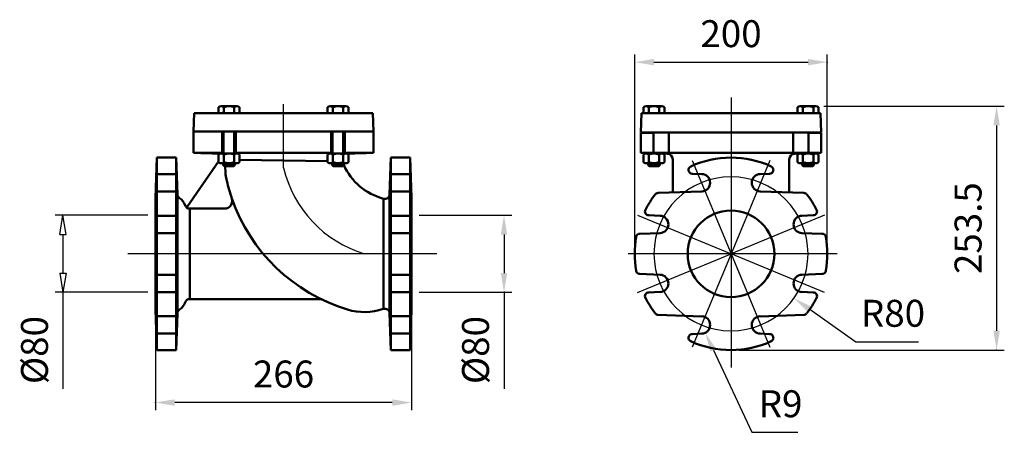
# Model space of a CAD drawing. Units: millimetres. Extents: x 5 to 1028, y 40 to 469.
import ezdxf
from ezdxf.lldxf.tags import DXFTag

# ---------------------------------------------------------------- set-up
doc = ezdxf.new("R2010")
doc.units = ezdxf.units.MM
doc.header["$LTSCALE"] = 8
for name, color, linetype, lineweight in [('AM_0', 7, 'Continuous', 50), ('AM_4', 3, 'Continuous', 25), ('AM_5', 3, 'Continuous', 25), ('AM_7', 4, 'AM_ISO08W050', 25)]:
    doc.layers.add(name, color=color, linetype=linetype, lineweight=lineweight)
doc.styles.get("Standard").update_dxf_attribs({"font": 'ISOCP.SHX'})
tags = doc.linetypes.add('AM_ISO08W050', pattern=[18, 12, -1.5, 3, -1.5]).pattern_tags.tags
tags[10:11] = [DXFTag(74, 4), DXFTag(75, 0), DXFTag(340, '0'), DXFTag(46, 1.0), DXFTag(50, 0.0), DXFTag(44, 0.0), DXFTag(45, 0.0)]
tags[8:9] = [DXFTag(74, 4), DXFTag(75, 0), DXFTag(340, '0'), DXFTag(46, 1.0), DXFTag(50, 0.0), DXFTag(44, 0.0), DXFTag(45, 0.0)]
tags[6:7] = [DXFTag(74, 4), DXFTag(75, 0), DXFTag(340, '0'), DXFTag(46, 1.0), DXFTag(50, 0.0), DXFTag(44, 0.0), DXFTag(45, 0.0)]
tags[4:5] = [DXFTag(74, 4), DXFTag(75, 0), DXFTag(340, '0'), DXFTag(46, 1.0), DXFTag(50, 0.0), DXFTag(44, 0.0), DXFTag(45, 0.0)]

msp = doc.modelspace()

# ---------------------------------------------------------------- linework, layer by layer
at = {"layer": 'AM_0'}
for p, q in [((230.7, 379), (214.1, 379)), ((327.3, 379), (343.9, 379)), ((672, 379), (655.3, 379)), ((815.4, 379), (832, 379)), ((185.5, 352.5), (186.1, 371.5)), ((186.1, 371.5), (371.8, 371.5)), ((211.5, 371.5), (211.5, 378)), ((216.9, 371.5), (216.9, 378)), ((227.9, 371.5), (227.9, 378)), ((233.3, 371.5), (233.3, 378)), ((324.7, 371.5), (324.7, 378)), ((330.1, 371.5), (330.1, 378)), ((341.1, 371.5), (341.1, 378)), ((346.5, 371.5), (346.5, 378)), ((372.5, 352.5), (371.8, 371.5)), ((650.1, 351.5), (650.8, 371.5)), ((650.8, 371.5), (836.5, 371.5)), ((652.8, 371.5), (652.8, 378)), ((658.2, 371.5), (658.2, 378)), ((669.2, 371.5), (669.2, 378)), ((674.6, 371.5), (674.6, 378)), ((812.8, 371.5), (812.8, 378)), ((818.2, 371.5), (818.2, 378)), ((829.2, 371.5), (829.2, 378)), ((834.6, 371.5), (834.6, 378)), ((837.2, 351.5), (836.5, 371.5)), ((185.5, 352.5), (372.5, 352.5)), ((185.5, 330.5), (185.5, 352.5)), ((215.4, 352.5), (215.4, 330.5)), ((216.4, 352.5), (216.4, 329.6)), ((228.4, 329.6), (228.4, 352.5)), ((229.4, 330.5), (229.4, 352.5)), ((328.6, 330.5), (328.6, 352.5)), ((329.6, 329.6), (329.6, 352.5)), ((341.6, 352.5), (341.6, 329.6)), ((342.6, 352.5), (342.6, 330.5)), ((372.5, 330.5), (372.5, 352.5)), ((650.1, 351.5), (743.7, 351.5)), ((675.3, 351.5), (650.1, 350.7)), ((650.2, 330.5), (650.2, 350.7)), ((663.1, 351.1), (663.1, 330.5)), ((679.2, 351.5), (679.2, 330.5)), ((837.2, 351.5), (743.7, 351.5)), ((808.2, 351.5), (808.2, 330.5)), ((812, 351.5), (837.2, 350.7)), ((824.3, 351.1), (824.3, 330.5)), ((837.2, 330.5), (837.2, 350.7)), ((185.5, 330.5), (216.4, 330.5)), ((193, 330.2), (185.5, 330.5)), ((193, 330.2), (205, 329.8)), ((212.7, 329.5), (205, 329.8)), ((211.5, 328.6), (211.5, 320.6)), ((230.7, 329.6), (213.8, 329.6)), ((216.9, 320.6), (216.9, 328.6)), ((227.9, 320.6), (227.9, 328.6)), ((228.4, 330.5), (329.6, 330.5)), ((233.3, 328.6), (233.3, 320.6)), ((324.7, 328.6), (324.7, 320.6)), ((327.3, 329.6), (344.1, 329.6)), ((330.1, 320.6), (330.1, 328.6)), ((341.1, 320.6), (341.1, 328.6)), ((341.6, 330.5), (372.5, 330.5)), ((345.5, 329.5), (353, 329.8)), ((346.5, 328.6), (346.5, 320.6)), ((365, 330.2), (353, 329.8)), ((365, 330.2), (372.5, 330.5)), ((650.2, 330.5), (743.7, 330.5)), ((677.4, 329.5), (650.2, 330.5)), ((652.8, 328.6), (652.8, 320.6)), ((672, 329.6), (655.1, 329.6)), ((658.2, 320.6), (658.2, 328.6)), ((669.2, 320.6), (669.2, 328.6)), ((674.6, 328.6), (674.6, 320.6)), ((837.2, 330.5), (743.7, 330.5)), ((809.9, 329.5), (837.2, 330.5)), ((812.8, 328.6), (812.8, 320.6)), ((815.4, 329.6), (832.3, 329.6)), ((818.2, 320.6), (818.2, 328.6)), ((829.2, 320.6), (829.2, 328.6)), ((834.6, 328.6), (834.6, 320.6)), ((146, 283.5), (147.4, 325.5)), ((147.4, 325.5), (147.4, 125.5)), ((147.4, 325.5), (167.4, 325.5)), ((167.4, 325.5), (167.4, 125.5)), ((168.8, 287.3), (167.4, 325.5)), ((211.5, 321.3), (178.8, 274.5)), ((230.7, 319.6), (214.1, 319.6)), ((216.4, 319.6), (216.4, 317.5)), ((216.4, 317.5), (228.4, 317.5)), ((217.4, 316.5), (216.4, 317.5)), ((227.4, 316.5), (228.4, 317.5)), ((228.4, 317.5), (228.4, 319.6)), ((233.3, 323.3), (324.7, 321.7)), ((327.3, 319.6), (343.9, 319.6)), ((329.6, 317.5), (329.6, 319.6)), ((341.6, 317.5), (329.6, 317.5)), ((330.6, 316.5), (329.6, 317.5)), ((340.6, 316.5), (341.6, 317.5)), ((341.6, 319.6), (341.6, 317.5)), ((389.2, 287.3), (390.5, 325.5)), ((390.5, 325.5), (390.5, 125.5)), ((410.5, 325.5), (390.5, 325.5)), ((410.5, 325.5), (410.5, 125.5)), ((412, 284), (410.5, 325.5)), ((672, 319.6), (655.3, 319.6)), ((657.7, 319.6), (657.7, 317.5)), ((657.7, 317.5), (669.7, 317.5)), ((658.7, 316.5), (657.7, 317.5)), ((668.7, 316.5), (669.7, 317.5)), ((669.7, 317.5), (669.7, 319.6)), ((683.2, 289.3), (683.2, 323.5)), ((804.2, 289.3), (804.2, 323.5)), ((815.4, 319.6), (832, 319.6)), ((817.7, 317.5), (817.7, 319.6)), ((829.7, 317.5), (817.7, 317.5)), ((818.7, 316.5), (817.7, 317.5)), ((828.7, 316.5), (829.7, 317.5)), ((829.7, 319.6), (829.7, 317.5)), ((147.4, 308.4), (167.4, 308.4)), ((217.4, 316.5), (227.4, 316.5)), ((218.5, 315), (218.5, 316.5)), ((340.6, 316.5), (330.6, 316.5)), ((390.5, 308.4), (410.5, 308.4)), ((658.7, 316.5), (668.7, 316.5)), ((713.4, 308.4), (703.5, 308.7)), ((774, 308.4), (783.8, 308.7)), ((828.7, 316.5), (818.7, 316.5)), ((167.4, 290.4), (147.4, 290.4)), ((168.8, 287.3), (168.8, 163.6)), ((389.2, 287.3), (389.2, 163.7)), ((410.5, 290.4), (390.5, 290.4)), ((713.4, 290.4), (668.1, 288.8)), ((774, 290.4), (819.3, 288.8)), ((146, 283.5), (146, 167.5)), ((383, 282.7), (383, 168.3)), ((412, 283.5), (412, 284)), ((412, 283.5), (412, 167)), ((181.6, 272.5), (181.6, 178.5)), ((217.7, 272.5), (181.6, 272.5)), ((147.4, 265.1), (167.4, 265.1)), ((390.5, 265.1), (410.5, 265.1)), ((670.1, 265.1), (658.2, 265.5)), ((817.3, 265.1), (829.1, 265.5)), ((167.4, 247.1), (147.4, 247.1)), ((410.5, 247.1), (390.5, 247.1)), ((670.1, 247.1), (649, 246.3)), ((817.3, 247.1), (838.3, 246.3)), ((670.1, 203.8), (649, 204.6)), ((817.3, 203.8), (838.3, 204.6)), ((167.4, 203.8), (147.4, 203.8)), ((410.5, 203.8), (390.5, 203.8)), ((147.4, 185.8), (167.4, 185.8)), ((390.5, 185.8), (410.5, 185.8)), ((670.1, 185.9), (658.2, 185.4)), ((817.3, 185.9), (829.1, 185.4)), ((316.6, 178.5), (181.6, 178.5)), ((146, 167.5), (147.4, 125.5)), ((146, 167), (146, 167.5)), ((168.8, 163.6), (167.4, 125.5)), ((389.2, 163.7), (390.5, 125.5)), ((412, 167), (410.5, 125.5)), ((412, 167), (412, 167.5)), ((167.4, 160.6), (147.4, 160.6)), ((410.5, 160.6), (390.5, 160.6)), ((713.4, 160.5), (668.1, 162.1)), ((774, 160.5), (819.3, 162.1)), ((147.4, 142.6), (167.4, 142.6)), ((390.5, 142.6), (410.5, 142.6)), ((713.4, 142.6), (703.5, 142.2)), ((774, 142.6), (783.8, 142.2)), ((147.4, 125.5), (167.4, 125.5)), ((410.5, 125.5), (390.5, 125.5))]:
    msp.add_line(p, q, dxfattribs=at)
msp.add_circle((743.7, 225.5), 2.842170943040401e-14, dxfattribs=at)
for centre, radius, start, end in [((214.2, 374.8), 4.19, 49.8726, 130.1274), ((222.4, 362.6), 16.3, 70.3206, 109.6794), ((230.6, 374.8), 4.19, 49.8617, 130.1383), ((327.4, 374.8), 4.19, 49.8617, 130.1383), ((335.6, 362.6), 16.3, 70.3206, 109.6794), ((343.8, 374.8), 4.19, 49.8726, 130.1274), ((655.5, 374.8), 4.19, 49.8726, 130.1274), ((663.7, 362.6), 16.3, 70.3206, 109.6794), ((671.9, 374.8), 4.19, 49.8617, 130.1383), ((815.5, 374.8), 4.19, 49.8617, 130.1383), ((823.7, 362.6), 16.3, 70.3206, 109.6794), ((831.9, 374.8), 4.19, 49.8726, 130.1274), ((214.2, 325.4), 4.19, 49.8726, 130.1274), ((212.5, 323.5), 6, 83.5206, 88), ((222.4, 313.3), 16.3, 70.3206, 109.6794), ((230.6, 325.4), 4.19, 49.8617, 130.1383), ((327.4, 325.4), 4.19, 49.8617, 130.1383), ((335.6, 313.3), 16.3, 70.3206, 109.6794), ((343.8, 325.4), 4.19, 49.8726, 130.1274), ((345.7, 323.5), 6, 92, 98.1592), ((655.5, 325.4), 4.19, 49.8726, 130.1274), ((663.7, 313.3), 16.3, 70.3206, 109.6794), ((671.9, 325.4), 4.19, 49.8617, 130.1383), ((677.2, 323.5), 6, 0, 88), ((810.2, 323.5), 6, 92, 180), ((815.5, 325.4), 4.19, 49.8617, 130.1383), ((823.7, 313.3), 16.3, 70.3206, 109.6794), ((831.9, 325.4), 4.19, 49.8726, 130.1274), ((214.2, 323.8), 4.19, 229.8726, 310.1274), ((222.4, 336), 16.3, 250.3206, 289.6794), ((230.6, 323.8), 4.19, 229.8617, 310.1383), ((327.4, 323.8), 4.19, 229.8617, 310.1383), ((335.6, 336), 16.3, 250.3206, 289.6794), ((343.8, 323.8), 4.19, 229.8726, 310.1274), ((398.5, 343), 62.2, 203.8225, 255.5502), ((655.5, 323.8), 4.19, 229.8726, 310.1274), ((663.7, 336), 16.3, 250.3206, 289.6794), ((671.9, 323.8), 4.19, 229.8617, 310.1383), ((743.7, 225.5), 100, 90, 114.6558), ((743.7, 225.5), 100, 65.3442, 90), ((815.5, 323.8), 4.19, 229.8617, 310.1383), ((823.7, 336), 16.3, 250.3206, 289.6794), ((831.9, 323.8), 4.19, 229.8726, 310.1274), ((279, 315), 60.5, 180, 193.1823), ((703.6, 312.7), 4, 114.6558, 268), ((713, 299.4), 9, 272, 88), ((774.3, 299.4), 9, 92, 268), ((783.7, 312.7), 4, 272, 65.3442), ((398.5, 343), 183.2, 193.1823, 199.0726), ((173.8, 287.5), 5, 182, 237.421), ((384.2, 287.5), 5, 255.5502, 358), ((743.7, 225.5), 100, 141.8236, 152.7064), ((668.2, 284.8), 4, 92, 141.8236), ((819.1, 284.8), 4, 38.1764, 88), ((743.7, 225.5), 100, 27.2936, 38.1764), ((163.4, 271.3), 14.2, 18.6229, 57.421), ((217.7, 280.5), 8, 270, 19.0726), ((398.5, 343), 183.2, 199.0726, 253.1823), ((181.6, 277.5), 5, 198.6229, 270), ((658.3, 269.5), 4, 152.7064, 268), ((743.7, 225.5), 45, 90, 270), ((743.7, 225.5), 45, 270, 90), ((829, 269.5), 4, 272, 27.2936), ((669.7, 256.1), 9, 272, 88), ((817.6, 256.1), 9, 92, 268), ((649.2, 242.4), 4, 92, 169.8682), ((838.2, 242.4), 4, 10.1318, 88), ((743.7, 225.5), 100, 169.8682, 190.1318), ((743.7, 225.5), 100, 349.8682, 10.1318), ((649.2, 208.6), 4, 190.1318, 268), ((838.2, 208.6), 4, 272, 349.8682), ((669.7, 194.8), 9, 272, 88), ((817.6, 194.8), 9, 92, 268), ((658.3, 181.4), 4, 92, 207.2936), ((829, 181.4), 4, 332.7064, 88), ((163.4, 179.6), 14.2, 302.579, 341.3771), ((181.6, 173.5), 5, 90, 161.3771), ((316.6, 173.5), 5, 64.2101, 90), ((743.7, 225.5), 100, 207.2936, 218.1764), ((743.7, 225.5), 100, 321.8236, 332.7064), ((173.8, 163.4), 5, 122.579, 178), ((363, 225.5), 60.5, 253.1823, 288.9083), ((384.2, 163.5), 5, 2, 108.9083), ((668.2, 166.1), 4, 218.1764, 268), ((819.1, 166.1), 4, 272, 321.8236), ((713, 151.6), 9, 272, 88), ((774.3, 151.6), 9, 92, 268), ((703.6, 138.2), 4, 92, 245.3442), ((743.7, 225.5), 100, 245.3442, 270), ((743.7, 225.5), 100, 270, 294.6558), ((783.7, 138.2), 4, 294.6558, 88)]:
    msp.add_arc(centre, radius, start, end, dxfattribs=at)
at = {"layer": 'AM_4'}
for p, q in [((217.4, 329.6), (217.4, 352.5)), ((227.4, 329.6), (227.4, 352.5)), ((330.6, 329.6), (330.6, 352.5)), ((340.6, 329.6), (340.6, 352.5)), ((217.4, 316.5), (217.4, 319.6)), ((227.4, 316.5), (227.4, 319.6)), ((330.6, 316.5), (330.6, 319.6)), ((340.6, 316.5), (340.6, 319.6)), ((658.7, 316.5), (658.7, 319.6)), ((668.7, 316.5), (668.7, 319.6)), ((818.7, 316.5), (818.7, 319.6)), ((828.7, 316.5), (828.7, 319.6))]:
    msp.add_line(p, q, dxfattribs=at)
at = {"layer": 'AM_5'}
for p, q in [((643.7, 233.5), (643.7, 432.6)), ((843.7, 233.5), (843.7, 432.6)), ((663.7, 424.6), (823.7, 424.6)), ((840, 379), (1027.5, 379)), ((1019.5, 359), (1019.5, 145.5)), ((138, 265.5), (42, 265.5)), ((46.6, 245.5), (50, 265.5)), ((53.3, 245.5), (50, 265.5)), ((420, 265.5), (516, 265.5)), ((46.6, 245.5), (53.3, 245.5)), ((50, 245.5), (50, 205.5)), ((508, 245.5), (508, 205.5)), ((46.6, 205.5), (53.3, 205.5)), ((46.6, 205.5), (50, 185.5)), ((53.3, 205.5), (50, 185.5)), ((138, 185.5), (42, 185.5)), ((50, 185.5), (50, 85.4)), ((420, 185.5), (516, 185.5)), ((508, 185.5), (508, 85.4)), ((825.4, 167.9), (873.3, 134.1)), ((146, 159.5), (146, 63)), ((412, 159), (412, 63)), ((873.3, 134.1), (938.5, 134.1)), ((725.4, 125.3), (765.4, 40.1)), ((751.7, 125.5), (1027.5, 125.5)), ((392, 71), (166, 71)), ((765.4, 40.1), (813, 40.1))]:
    msp.add_line(p, q, dxfattribs=at)
for p in [(843.7, 424.6), (832, 379), (146, 265.5), (412, 265.5), (643.7, 225.5), (743.7, 225.5), (843.7, 225.5), (50, 185.5), (146, 185.5), (412, 185.5), (508, 185.5), (809, 179.4), (146, 167.5), (412, 167), (713, 151.6), (716.9, 143.4), (743.7, 125.5), (1019.5, 125.5), (146, 71)]:
    msp.add_point(p, dxfattribs=at)
for points in [[(663.7, 428), (663.7, 421.3), (643.7, 424.6)], [(823.7, 428), (823.7, 421.3), (843.7, 424.6)], [(1016.2, 359), (1022.8, 359), (1019.5, 379)], [(504.6, 245.5), (511.3, 245.5), (508, 265.5)], [(504.6, 205.5), (511.3, 205.5), (508, 185.5)], [(827.3, 170.6), (823.5, 165.1), (809, 179.4)], [(728.4, 126.7), (722.3, 123.9), (716.9, 143.4)], [(1016.2, 145.5), (1022.8, 145.5), (1019.5, 125.5)], [(166, 74.3), (166, 67.6), (146, 71)], [(392, 74.3), (392, 67.6), (412, 71)]]:
    msp.add_solid(points, dxfattribs=at)
at = {"layer": 'AM_7'}
for p, q in [((279, 315), (279, 381)), ((743.7, 388), (743.7, 107.4)), ((703.5, 322.5), (743.7, 225.5)), ((783.9, 322.5), (743.7, 225.5)), ((646.6, 265.7), (743.7, 225.5)), ((840.7, 265.7), (743.7, 225.5)), ((438.1, 225.5), (117.2, 225.5)), ((854.1, 225.5), (636.8, 225.5)), ((646.6, 185.3), (743.7, 225.5)), ((743.7, 225.5), (703.5, 128.4)), ((743.7, 225.5), (783.9, 128.4)), ((840.7, 185.3), (743.7, 225.5))]:
    msp.add_line(p, q, dxfattribs=at)
for centre, radius, start, end in [((398.5, 343), 122.7, 193.1823, 253.1823), ((743.7, 225.5), 80, 90, 270), ((743.7, 225.5), 80, 270, 90)]:
    msp.add_arc(centre, radius, start, end, dxfattribs=at)
at = {"layer": 'DEFPOINTS', "color": 0, "linetype": 'ByBlock'}
for p in [(147.4, 325.5), (147.4, 125.5)]:
    msp.add_point(p, dxfattribs=at)

# ---------------------------------------------------------------- texts
at = {"layer": 'AM_5', "color": 2, "char_height": 28, "attachment_point": 5}
for s, insert in [('200', (743.7, 450.6)), ('R80', (911.9, 160.1)), ('266', (279, 97)), ('R9', (795.2, 66.1))]:
    msp.add_mtext(s, dxfattribs=dict(at, insert=insert))
at = {"layer": 'AM_5', "color": 2, "char_height": 28, "attachment_point": 5, "rotation": 90}
for s, insert in [('253.5', (993.5, 252.2)), ('%%c80', (24, 125.5)), ('%%c80', (482, 125.5))]:
    msp.add_mtext(s, dxfattribs=dict(at, insert=insert))

doc.saveas('drawing.dxf')
